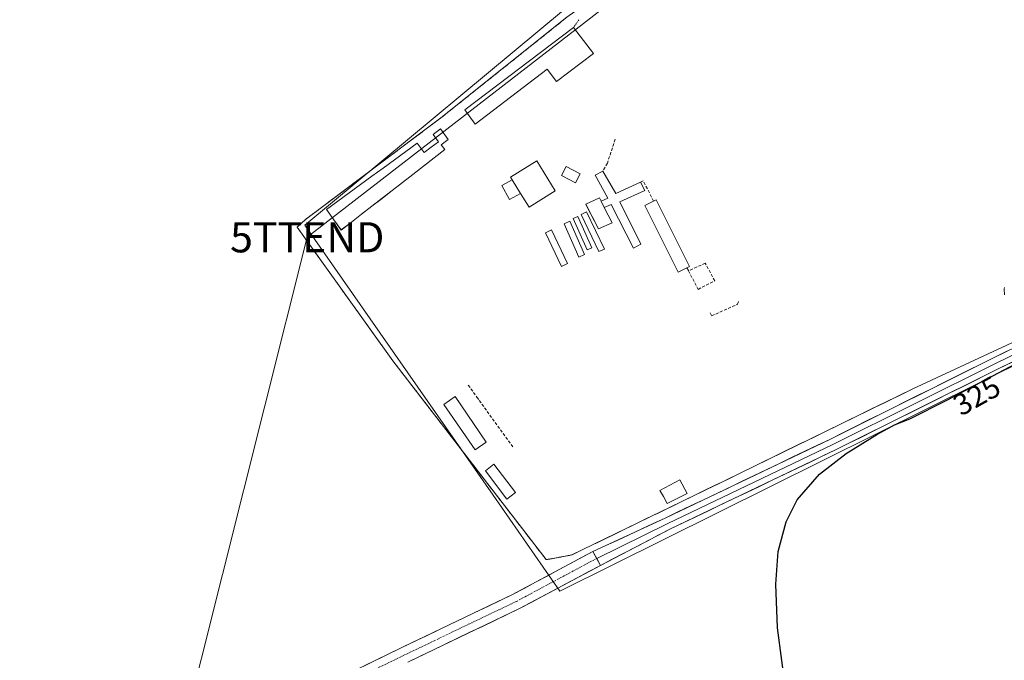
# Model space of a CAD drawing. Units: metres. Extents: x 608449 to 611943, y 4664497 to 4666864.
# Drawn here: x 608753 to 609080, y 4665083 to 4665296 of the extents above; entities that cross this region are included whole.
import ezdxf
from ezdxf.enums import TextEntityAlignment as Align

# ---------------------------------------------------------------- set-up
doc = ezdxf.new("R2010")
doc.units = ezdxf.units.M
doc.header["$MEASUREMENT"] = 0
for name, pattern in [('TRAZO_Y_PUNTO', [1, 0.5, -0.25, 0, -0.25]), ('TRAZOS', [0.75, 0.5, -0.25]), ('TRAZOSX2', [1.5, 1, -0.5])]:
    doc.linetypes.add(name, pattern=pattern)
doc.layers.get('0').update_dxf_attribs({"lineweight": 5})
for name, color, linetype, lineweight in [('Carretera de calzada única', 19, 'Continuous', 13), ('Carretera de calzada única Cxs', 19, 'Continuous', 13), ('Carretera de calzada única eje', 19, 'TRAZO_Y_PUNTO', 0), ('Cultivos herbáceos CxS', 92, 'Continuous', 0), ('Curva de nivel maestra', 36, 'Continuous', 30), ('Curva de nivel normal', 36, 'Continuous', 0), ('Depósito genérico', 232, 'Continuous', 0), ('Depósito genérico Cxs', 232, 'Continuous', 0), ('Edificación', 1, 'Continuous', 13), ('Edificación Cxs', 1, 'Continuous', 13), ('Edificación ligera', 1, 'Continuous', 0), ('Edificación ligera Cxs', 1, 'Continuous', 0), ('Elemento construido', 1, 'Continuous', 0), ('Elemento construido Cxs', 1, 'Continuous', 0), ('Explotación a cielo abierto', 254, 'Continuous', 0), ('Explotación a cielo abierto Cxs', 254, 'Continuous', 0), ('Layer 0', 7, 'Continuous', 0), ('Muro lineal', 1, 'TRAZOSX2', 13), ('Obra de contención lineal', 1, 'TRAZOSX2', 13), ('Rótulo de curva de nivel directora', 19, 'Continuous', 0), ('Suelo desnudo CxS', 43, 'Continuous', 0), ('Tendido', 6, 'Continuous', 0), ('Torre de tendido puntual', 7, 'Continuous', 0), ('Valla', 19, 'TRAZOS', 0)]:
    doc.layers.add(name, color=color, linetype=linetype, lineweight=lineweight)
doc.styles.add('Arial', font='txt', dxfattribs={"height": 0.2})

# ---------------------------------------------------------------- blocks, each defined once
blk = doc.blocks.new('*U169')
at = {"layer": 'Curva de nivel maestra', "color": 36, "linetype": 'Continuous', "lineweight": 30}
blk.add_polyline3d([(609007.13, 4665072.25, 325), (609004.24, 4665093.95, 325), (609003.68, 4665108.41, 325), (609004.55, 4665119.21, 325), (609007.12, 4665129.11, 325), (609010.8, 4665136.32, 325), (609018.27, 4665144.92, 325), (609027.05, 4665151.74, 325), (609037.25, 4665158.07, 325), (609043.15, 4665161.23, 325), (609048.15, 4665163.25, 325), (609060.49, 4665169.4, 325), (609109.79, 4665195.47, 325)], dxfattribs=at)
blk = doc.blocks.new('*U171')
at = {"layer": 'Explotación a cielo abierto Cxs', "color": 254, "linetype": 'Continuous', "lineweight": 0}
blk.add_polyline3d([(609152.2801, 4665221.0801, 325.0465), (609049.2101, 4665173.1901, 325.4039), (608987.1701, 4665142.9201, 325.4087), (608936.0601, 4665118.0701, 326.3291), (608928.7001, 4665116.7301, 326.3242), (608927.5301, 4665116.5301, 326.3075), (608876.6901, 4665182.4401, 326.5282), (608844.9001, 4665226.8001, 327.2664), (608847.6701, 4665229.3401, 327.2793), (608892.6201, 4665263.0501, 327.6505), (608934.4101, 4665296.4201, 327.175), (608951.8501, 4665309.0001, 327.3372), (608961.9201, 4665317.8001, 327.5435), (608963.0001, 4665319.7101, 327.3461), (608963.5601, 4665321.6301, 327.181), (608963.3601, 4665325.7201, 326.9565), (608961.3001, 4665329.6801, 326.8116), (608957.7201, 4665332.9201, 326.8205), (608941.9101, 4665343.9601, 326.7773), (608915.4801, 4665358.8701, 327.0405), (608886.4501, 4665374.2501, 327.1371), (608858.1801, 4665387.8101, 327.2647), (608820.0001, 4665405.9401, 327.5562), (608787.4101, 4665421.1001, 327.645)], dxfattribs=at)
for points in [[(608943.2101, 4665284.3701, 327.2809), (608936.6201, 4665293.0601, 327.3712), (608900.5701, 4665265.7601, 328.8184), (608903.9401, 4665261.0101, 328.418), (608927.9101, 4665279.1501, 329.972), (608930.9801, 4665275.1001, 328.2466), (608943.2101, 4665284.3701, 327.2809)], [(608893.9401, 4665252.5201, 327.5244), (608892.7301, 4665254.1301, 327.5554), (608895.0501, 4665255.8701, 327.7879), (608892.4401, 4665259.3801, 327.722), (608890.0101, 4665257.5901, 327.6044), (608891.8501, 4665255.1001, 327.5678), (608889.4301, 4665253.3051, 327.6074), (608887.0101, 4665251.5101, 328.6214), (608884.7495, 4665254.6439, 327.6347), (608880.9875, 4665251.8989, 328.8439), (608877.2255, 4665249.1539, 330.1847), (608873.4635, 4665246.4087, 329.9723), (608869.7013, 4665243.6637, 330.1873), (608865.9393, 4665240.9187, 329.8663), (608862.1773, 4665238.1735, 329.7936), (608858.4153, 4665235.4285, 329.167), (608854.6531, 4665232.6835, 328.3451), (608857.0873, 4665229.2703, 328.9997), (608859.5215, 4665225.8571, 328.2263), (608862.9123, 4665228.4839, 329.3552), (608866.3031, 4665231.1107, 330.0568), (608869.6939, 4665233.7375, 329.7146), (608873.0847, 4665236.3641, 329.8356), (608876.4755, 4665238.9909, 330.67), (608879.8665, 4665241.6177, 330.4496), (608883.2573, 4665244.2445, 330.2828), (608886.8181, 4665247.0029, 329.589), (608890.3791, 4665249.7615, 328.1751), (608893.9401, 4665252.5201, 327.5244)], [(608916.2701, 4665242.5101, 327.3289), (608912.8701, 4665240.6201, 327.1121), (608915.4001, 4665236.0301, 327.1407), (608919.0501, 4665238.0101, 328.1072), (608921.8901, 4665233.4401, 327.9014), (608930.5701, 4665238.8501, 327.5016), (608924.4101, 4665248.7801, 326.9706), (608915.7101, 4665243.3701, 327.2278), (608916.2701, 4665242.5101, 327.3289)], [(608938.8701, 4665244.4801, 326.6217), (608934.1401, 4665246.9201, 326.7225), (608932.5801, 4665243.9001, 326.7178), (608937.3201, 4665241.4601, 326.6306), (608938.8701, 4665244.4801, 326.6217)], [(608945.7681, 4665235.3963, 327.6808), (608945.2053, 4665236.5177, 327.4348), (608940.6545, 4665234.4593, 327.5206), (608940.9661, 4665233.8477, 327.6643), (608944.8613, 4665226.2041, 328.3768), (608949.3857, 4665228.1885, 327.8391), (608946.8189, 4665233.3029, 328.1665), (608949.0615, 4665234.2909, 328.5865), (608956.4765, 4665219.7959, 326.6231), (608958.9373, 4665221.1453, 326.6272), (608951.9523, 4665235.2213, 328.9484), (608960.2601, 4665238.9253, 328.5043), (608958.8201, 4665241.7101, 327.4977), (608950.6293, 4665237.9199, 328.5465), (608946.3301, 4665245.4101, 326.6446), (608943.7835, 4665244.0961, 326.6274), (608947.9835, 4665236.3853, 327.9657), (608945.7681, 4665235.3963, 327.6808)], [(608974.2501, 4665213.3001, 328.4687), (608975.0501, 4665213.7101, 328.7942), (608964.0001, 4665235.8701, 328.9007), (608963.1501, 4665235.4601, 328.7885), (608960.2601, 4665234.0201, 328.0972), (608971.3201, 4665211.8501, 327.2636), (608974.2501, 4665213.3001, 328.4687)], [(608946.8401, 4665219.5301, 327.2808), (608940.9401, 4665231.8901, 328.1099), (608939.1401, 4665231.0301, 328.0509), (608945.0301, 4665218.6801, 327.5181), (608946.8401, 4665219.5301, 327.2808)], [(608940.2301, 4665217.7101, 327.9231), (608935.4101, 4665228.7601, 327.9243), (608933.4801, 4665227.9301, 327.7564), (608938.3201, 4665216.8601, 327.7567), (608940.2301, 4665217.7101, 327.9231)], [(608942.6901, 4665219.9301, 328.1667), (608938.0401, 4665230.3901, 328.0174), (608936.5101, 4665229.7101, 327.9016), (608941.1701, 4665219.2501, 328.2585), (608942.6901, 4665219.9301, 328.1667)], [(608934.6401, 4665214.7601, 327.1393), (608929.2801, 4665225.9201, 327.3224), (608927.2601, 4665224.9601, 327.1923), (608932.6201, 4665213.7801, 326.8097), (608934.6401, 4665214.7601, 327.1393)], [(608907.6801, 4665155.4401, 326.5458), (608897.3501, 4665170.5801, 326.6138), (608893.6201, 4665168.0301, 326.6021), (608903.9601, 4665152.9101, 326.4125), (608907.6801, 4665155.4401, 326.5458)], [(608917.3201, 4665138.7801, 326.0747), (608910.1901, 4665148.1701, 326.2097), (608907.3701, 4665146.0301, 326.2321), (608914.4801, 4665136.6301, 326.053), (608917.3201, 4665138.7801, 326.0747)], [(608974.3601, 4665138.4401, 325.742), (608971.8301, 4665143.0301, 325.6388), (608965.3001, 4665139.4801, 325.7185), (608966.4901, 4665137.4701, 325.7671), (608967.6901, 4665135.1701, 325.8157), (608974.3601, 4665138.4401, 325.742)]]:
    blk.add_polyline3d(points, close=True, dxfattribs=at)
blk = doc.blocks.new('5TTEND')
blk.add_text('5TTEND', height=10).set_placement((0, 0), align=Align.MIDDLE_CENTER)

msp = doc.modelspace()

# ---------------------------------------------------------------- linework, layer by layer
at = {"layer": 'Carretera de calzada única', "color": 19, "linetype": 'Continuous', "lineweight": 13}
for points in [[(608943.06, 4665119.21), (608916.39, 4665104.95), (608879.39, 4665087.25), (608838.78, 4665067.4), (608821.38, 4665059.03), (608809.91, 4665052.56), (608801.11, 4665045.92), (608792.17, 4665038.32), (608784.44, 4665031.52), (608733.46, 4664982.66), (608721.88, 4664971.38)], [(608881.66, 4665082.56), (608918.74, 4665100.31), (608945.52, 4665114.63)]]:
    msp.add_lwpolyline(points, dxfattribs=at)
at = {"layer": 'Carretera de calzada única Cxs', "color": 19, "linetype": 'Continuous', "lineweight": 13}
msp.add_lwpolyline([(608943.06, 4665119.21), (608945.52, 4665114.63)], dxfattribs=at)
msp.add_polyline3d([(608867.21, 4665081.29, 326.79), (608871.27, 4665083.28, 326.91), (608875.33, 4665085.26, 326.78), (608879.39, 4665087.25, 326.75), (608883.5, 4665089.21, 326.79), (608887.62, 4665091.18, 326.69), (608891.73, 4665093.15, 326.75), (608895.84, 4665095.11, 326.69), (608899.95, 4665097.08, 326.67), (608904.06, 4665099.05, 326.68), (608908.17, 4665101.02, 326.59), (608912.28, 4665102.98, 326.62), (608916.39, 4665104.95, 326.57), (608920.2, 4665106.99, 326.51), (608924.01, 4665109.03, 326.52), (608927.82, 4665111.06, 326.49), (608931.63, 4665113.1, 326.45), (608935.44, 4665115.14, 326.39), (608939.25, 4665117.18, 326.33), (608943.06, 4665119.21, 326.3), (608944.29, 4665116.92, 326.28), (608945.52, 4665114.63, 326.13), (608945.52, 4665114.63, 326.13), (608941.69, 4665112.58, 326.23), (608937.87, 4665110.54, 326.41), (608934.04, 4665108.49, 326.56), (608930.22, 4665106.45, 326.5), (608926.39, 4665104.4, 326.49), (608922.57, 4665102.36, 326.47), (608918.74, 4665100.31, 326.47), (608914.62, 4665098.34, 326.58), (608910.5, 4665096.37, 326.55), (608906.38, 4665094.4, 326.63), (608902.26, 4665092.42, 326.63), (608898.14, 4665090.45, 326.66), (608894.02, 4665088.48, 326.74), (608889.9, 4665086.51, 326.67), (608885.78, 4665084.54, 326.7), (608881.66, 4665082.56, 326.73)], dxfattribs=at)
at = {"layer": 'Carretera de calzada única eje', "color": 19, "linetype": 'TRAZO_Y_PUNTO', "lineweight": 0}
msp.add_lwpolyline([(608944.29, 4665116.92), (608917.57, 4665102.63), (608880.53, 4665084.9), (608839.91, 4665065.06), (608822.58, 4665056.73), (608811.34, 4665050.38), (608802.74, 4665043.89), (608793.87, 4665036.35), (608786.2, 4665029.61), (608735.27, 4664980.79), (608720.68, 4664966.58)], dxfattribs=at)
at = {"layer": 'Cultivos herbáceos CxS', "color": 92, "linetype": 'Continuous', "lineweight": 0}
msp.add_polyline3d([(608755.61, 4665434.32, 327.65), (608877.44, 4665373.72, 326.99), (608938.59, 4665343.3, 326.51), (608949.79, 4665337.73, 326.44), (608954.28, 4665332.33, 326.54), (608960.32, 4665325.07, 326.68), (608962.12, 4665322.9, 326.73), (608942.47, 4665306.55, 326.61), (608847.44, 4665227.5, 327.27), (608909.93, 4665137.9, 326.11), (608932.09, 4665106.12, 326.4), (609280.61, 4665279.2, 324.07)], dxfattribs=at)
msp.add_polyline3d([(608755.61, 4665434.32, 327.65), (608877.44, 4665373.72, 326.99), (608938.59, 4665343.3, 326.51), (608949.79, 4665337.73, 326.44), (608954.28, 4665332.33, 326.54), (608960.32, 4665325.07, 326.68), (608962.12, 4665322.9, 326.73), (608942.47, 4665306.55, 326.61), (608847.44, 4665227.5, 327.27), (608909.93, 4665137.9, 326.11), (608932.09, 4665106.12, 326.4), (609280.61, 4665279.2, 324.07)], dxfattribs=at)
at = {"layer": 'Curva de nivel normal', "color": 36, "linetype": 'Continuous', "lineweight": 0}
msp.add_polyline3d([(609079.61, 4665206.8, 330), (609079.45, 4665206.3, 330), (609079.56, 4665204.4, 330)], dxfattribs=at)
at = {"layer": 'Depósito genérico', "color": 232, "linetype": 'Continuous', "lineweight": 0}
for points in [[(608946.84, 4665219.53, 327.28), (608945.03, 4665218.68, 327.52), (608939.14, 4665231.03, 328.05), (608940.94, 4665231.89, 328.11), (608946.84, 4665219.53, 327.28)], [(608940.23, 4665217.71, 327.92), (608938.32, 4665216.86, 327.76), (608933.48, 4665227.93, 327.76), (608935.41, 4665228.76, 327.92), (608940.23, 4665217.71, 327.92)], [(608942.69, 4665219.93, 328.17), (608941.17, 4665219.25, 328.26), (608936.51, 4665229.71, 327.9), (608938.04, 4665230.39, 328.02), (608942.69, 4665219.93, 328.17)], [(608934.64, 4665214.76, 327.14), (608932.62, 4665213.78, 326.81), (608927.26, 4665224.96, 327.19), (608929.28, 4665225.92, 327.32), (608934.64, 4665214.76, 327.14)]]:
    msp.add_polyline3d(points, dxfattribs=at)
at = {"layer": 'Depósito genérico Cxs', "color": 232, "linetype": 'Continuous', "lineweight": 0}
for points in [[(608946.84, 4665219.53, 327.28), (608945.03, 4665218.68, 327.52), (608939.14, 4665231.03, 328.05), (608940.94, 4665231.89, 328.11), (608946.84, 4665219.53, 327.28)], [(608940.23, 4665217.71, 327.92), (608938.32, 4665216.86, 327.76), (608933.48, 4665227.93, 327.76), (608935.41, 4665228.76, 327.92), (608940.23, 4665217.71, 327.92)], [(608942.69, 4665219.93, 328.17), (608941.17, 4665219.25, 328.26), (608936.51, 4665229.71, 327.9), (608938.04, 4665230.39, 328.02), (608942.69, 4665219.93, 328.17)], [(608934.64, 4665214.76, 327.14), (608932.62, 4665213.78, 326.81), (608927.26, 4665224.96, 327.19), (608929.28, 4665225.92, 327.32), (608934.64, 4665214.76, 327.14)]]:
    msp.add_polyline3d(points, close=True, dxfattribs=at)
at = {"layer": 'Edificación', "color": 1, "linetype": 'Continuous', "lineweight": 13}
for points in [[(608919.05, 4665238.01, 328.11), (608916.27, 4665242.51, 327.33), (608915.71, 4665243.37, 327.23), (608924.41, 4665248.78, 326.97), (608930.57, 4665238.85, 327.5), (608921.89, 4665233.44, 327.9), (608919.05, 4665238.01, 328.11)], [(608907.68, 4665155.44, 326.55), (608903.96, 4665152.91, 326.41), (608893.62, 4665168.03, 326.6), (608897.35, 4665170.58, 326.61), (608907.68, 4665155.44, 326.55)]]:
    msp.add_polyline3d(points, dxfattribs=at)
at = {"layer": 'Edificación Cxs', "color": 1, "linetype": 'Continuous', "lineweight": 13}
for points in [[(608919.05, 4665238.01, 328.11), (608916.27, 4665242.51, 327.33), (608915.71, 4665243.37, 327.23), (608924.41, 4665248.78, 326.97), (608930.57, 4665238.85, 327.5), (608921.89, 4665233.44, 327.9), (608919.05, 4665238.01, 328.11)], [(608907.68, 4665155.44, 326.55), (608903.96, 4665152.91, 326.41), (608893.62, 4665168.03, 326.6), (608897.35, 4665170.58, 326.61), (608907.68, 4665155.44, 326.55)]]:
    msp.add_polyline3d(points, close=True, dxfattribs=at)
at = {"layer": 'Edificación ligera', "color": 1, "linetype": 'Continuous', "lineweight": 0}
for points in [[(608943.21, 4665284.37, 327.28), (608930.98, 4665275.1, 328.25), (608927.91, 4665279.15, 329.97), (608903.94, 4665261.01, 328.42), (608900.57, 4665265.76, 328.82), (608936.62, 4665293.06, 327.37), (608943.21, 4665284.37, 327.28)], [(608893.94, 4665252.52, 327.52), (608890.38, 4665249.76, 328.18), (608886.82, 4665247, 329.59), (608883.26, 4665244.24, 330.28), (608879.87, 4665241.62, 330.45), (608876.48, 4665238.99, 330.67), (608873.08, 4665236.36, 329.84), (608869.69, 4665233.74, 329.71), (608866.3, 4665231.11, 330.06), (608862.91, 4665228.48, 329.36), (608859.52, 4665225.86, 328.23), (608857.09, 4665229.27, 329), (608854.65, 4665232.68, 328.35), (608858.42, 4665235.43, 329.17), (608862.18, 4665238.17, 329.79), (608865.94, 4665240.92, 329.87), (608869.7, 4665243.66, 330.19), (608873.46, 4665246.41, 329.97), (608877.23, 4665249.15, 330.18), (608880.99, 4665251.9, 328.84), (608884.75, 4665254.64, 327.63), (608887.01, 4665251.51, 328.62), (608889.43, 4665253.31, 327.61), (608891.85, 4665255.1, 327.57), (608890.01, 4665257.59, 327.6), (608892.44, 4665259.38, 327.72), (608895.05, 4665255.87, 327.79), (608892.73, 4665254.13, 327.56), (608893.94, 4665252.52, 327.52)], [(608938.87, 4665244.48, 326.62), (608937.32, 4665241.46, 326.63), (608932.58, 4665243.9, 326.72), (608934.14, 4665246.92, 326.72), (608938.87, 4665244.48, 326.62)], [(608919.05, 4665238.01, 328.11), (608915.4, 4665236.03, 327.14), (608912.87, 4665240.62, 327.11), (608916.27, 4665242.51, 327.33)], [(608916.27, 4665242.51, 327.33), (608919.05, 4665238.01, 328.11)], [(608949.39, 4665228.19, 327.84), (608944.86, 4665226.2, 328.38), (608940.65, 4665234.46, 327.52), (608945.21, 4665236.52, 327.43), (608945.77, 4665235.4, 327.68), (608946.82, 4665233.3, 328.17), (608949.39, 4665228.19, 327.84)], [(608974.25, 4665213.3, 328.47), (608971.32, 4665211.85, 327.26), (608960.26, 4665234.02, 328.1), (608963.15, 4665235.46, 328.79), (608964, 4665235.87, 328.9), (608975.05, 4665213.71, 328.79), (608974.25, 4665213.3, 328.47)], [(608917.32, 4665138.78, 326.07), (608914.48, 4665136.63, 326.05), (608907.37, 4665146.03, 326.23), (608910.19, 4665148.17, 326.21), (608917.32, 4665138.78, 326.07)], [(608974.36, 4665138.44, 325.74), (608967.69, 4665135.17, 325.82), (608966.49, 4665137.47, 325.77), (608965.3, 4665139.48, 325.72), (608971.83, 4665143.03, 325.64), (608974.36, 4665138.44, 325.74)]]:
    msp.add_polyline3d(points, dxfattribs=at)
at = {"layer": 'Edificación ligera Cxs', "color": 1, "linetype": 'Continuous', "lineweight": 0}
for points in [[(608943.21, 4665284.37, 327.28), (608930.98, 4665275.1, 328.25), (608927.91, 4665279.15, 329.97), (608903.94, 4665261.01, 328.42), (608900.57, 4665265.76, 328.82), (608936.62, 4665293.06, 327.37), (608943.21, 4665284.37, 327.28)], [(608893.94, 4665252.52, 327.52), (608890.38, 4665249.76, 328.18), (608886.82, 4665247, 329.59), (608883.26, 4665244.24, 330.28), (608879.87, 4665241.62, 330.45), (608876.48, 4665238.99, 330.67), (608873.08, 4665236.36, 329.84), (608869.69, 4665233.74, 329.71), (608866.3, 4665231.11, 330.06), (608862.91, 4665228.48, 329.36), (608859.52, 4665225.86, 328.23), (608857.09, 4665229.27, 329), (608854.65, 4665232.68, 328.35), (608858.42, 4665235.43, 329.17), (608862.18, 4665238.17, 329.79), (608865.94, 4665240.92, 329.87), (608869.7, 4665243.66, 330.19), (608873.46, 4665246.41, 329.97), (608877.23, 4665249.15, 330.18), (608880.99, 4665251.9, 328.84), (608884.75, 4665254.64, 327.63), (608887.01, 4665251.51, 328.62), (608889.43, 4665253.31, 327.61), (608891.85, 4665255.1, 327.57), (608890.01, 4665257.59, 327.6), (608892.44, 4665259.38, 327.72), (608895.05, 4665255.87, 327.79), (608892.73, 4665254.13, 327.56), (608893.94, 4665252.52, 327.52)], [(608938.87, 4665244.48, 326.62), (608937.32, 4665241.46, 326.63), (608932.58, 4665243.9, 326.72), (608934.14, 4665246.92, 326.72), (608938.87, 4665244.48, 326.62)], [(608919.05, 4665238.01, 328.11), (608915.4, 4665236.03, 327.14), (608912.87, 4665240.62, 327.11), (608916.27, 4665242.51, 327.33), (608919.05, 4665238.01, 328.11)], [(608945.77, 4665235.4, 327.68), (608946.82, 4665233.3, 328.17), (608949.39, 4665228.19, 327.84), (608944.86, 4665226.2, 328.38), (608940.97, 4665233.85, 327.66), (608940.65, 4665234.46, 327.52), (608945.21, 4665236.52, 327.43), (608945.77, 4665235.4, 327.68)], [(608974.25, 4665213.3, 328.47), (608971.32, 4665211.85, 327.26), (608960.26, 4665234.02, 328.1), (608963.15, 4665235.46, 328.79), (608964, 4665235.87, 328.9), (608975.05, 4665213.71, 328.79), (608974.25, 4665213.3, 328.47)], [(608917.32, 4665138.78, 326.07), (608914.48, 4665136.63, 326.05), (608907.37, 4665146.03, 326.23), (608910.19, 4665148.17, 326.21), (608917.32, 4665138.78, 326.07)], [(608974.36, 4665138.44, 325.74), (608967.69, 4665135.17, 325.82), (608966.49, 4665137.47, 325.77), (608965.3, 4665139.48, 325.72), (608971.83, 4665143.03, 325.64), (608974.36, 4665138.44, 325.74)]]:
    msp.add_polyline3d(points, close=True, dxfattribs=at)
at = {"layer": 'Elemento construido', "color": 1, "linetype": 'Continuous', "lineweight": 0}
for points in [[(608945.77, 4665235.4, 327.68), (608947.98, 4665236.39, 327.97), (608943.78, 4665244.1, 326.63), (608946.33, 4665245.41, 326.64)], [(608946.33, 4665245.41, 326.64), (608950.63, 4665237.92, 328.55), (608958.82, 4665241.71, 327.5), (608960.26, 4665238.93, 328.5), (608951.95, 4665235.22, 328.95), (608958.94, 4665221.15, 326.63), (608956.48, 4665219.8, 326.62), (608949.06, 4665234.29, 328.59), (608946.82, 4665233.3, 328.17)], [(608946.82, 4665233.3, 328.17), (608945.77, 4665235.4, 327.68)]]:
    msp.add_polyline3d(points, dxfattribs=at)
at = {"layer": 'Elemento construido Cxs', "color": 1, "linetype": 'Continuous', "lineweight": 0}
msp.add_polyline3d([(608946.82, 4665233.3, 328.17), (608945.77, 4665235.4, 327.68), (608947.98, 4665236.39, 327.97), (608943.78, 4665244.1, 326.63), (608946.33, 4665245.41, 326.64), (608950.63, 4665237.92, 328.55), (608958.82, 4665241.71, 327.5), (608960.26, 4665238.93, 328.5), (608951.95, 4665235.22, 328.95), (608958.94, 4665221.15, 326.63), (608956.48, 4665219.8, 326.62), (608949.06, 4665234.29, 328.59), (608946.82, 4665233.3, 328.17)], close=True, dxfattribs=at)
at = {"layer": 'Explotación a cielo abierto', "color": 254, "linetype": 'Continuous', "lineweight": 0}
for points in [[(609152.28, 4665221.08, 325.05), (609049.21, 4665173.19, 325.4), (608987.17, 4665142.92, 325.41), (608936.06, 4665118.07, 326.33), (608928.7, 4665116.73, 326.32), (608927.53, 4665116.53, 326.31), (608876.69, 4665182.44, 326.53), (608844.9, 4665226.8, 327.27), (608847.67, 4665229.34, 327.28), (608892.62, 4665263.05, 327.65), (608934.41, 4665296.42, 327.18), (608951.85, 4665309, 327.34), (608961.92, 4665317.8, 327.54), (608963, 4665319.71, 327.35), (608963.56, 4665321.63, 327.18), (608963.36, 4665325.72, 326.96), (608961.3, 4665329.68, 326.81), (608957.72, 4665332.92, 326.82), (608941.91, 4665343.96, 326.78), (608915.48, 4665358.87, 327.04), (608886.45, 4665374.25, 327.14), (608858.18, 4665387.81, 327.26), (608820, 4665405.94, 327.56), (608787.41, 4665421.1, 327.65)], [(608943.21, 4665284.37, 327.28), (608936.62, 4665293.06, 327.37), (608900.57, 4665265.76, 328.82), (608903.94, 4665261.01, 328.42), (608927.91, 4665279.15, 329.97), (608930.98, 4665275.1, 328.25), (608943.21, 4665284.37, 327.28)], [(608893.94, 4665252.52, 327.52), (608892.73, 4665254.13, 327.56), (608895.05, 4665255.87, 327.79), (608892.44, 4665259.38, 327.72), (608890.01, 4665257.59, 327.6), (608891.85, 4665255.1, 327.57)], [(608891.85, 4665255.1, 327.57), (608889.43, 4665253.31, 327.61), (608887.01, 4665251.51, 328.62), (608884.75, 4665254.64, 327.63), (608880.99, 4665251.9, 328.84), (608877.23, 4665249.15, 330.18), (608873.46, 4665246.41, 329.97), (608869.7, 4665243.66, 330.19), (608865.94, 4665240.92, 329.87), (608862.18, 4665238.17, 329.79), (608858.42, 4665235.43, 329.17), (608854.65, 4665232.68, 328.35), (608857.09, 4665229.27, 329), (608859.52, 4665225.86, 328.23), (608862.91, 4665228.48, 329.36), (608866.3, 4665231.11, 330.06), (608869.69, 4665233.74, 329.71), (608873.08, 4665236.36, 329.84), (608876.48, 4665238.99, 330.67), (608879.87, 4665241.62, 330.45), (608883.26, 4665244.24, 330.28), (608886.82, 4665247, 329.59), (608890.38, 4665249.76, 328.18), (608893.94, 4665252.52, 327.52)], [(608921.89, 4665233.44, 327.9), (608930.57, 4665238.85, 327.5), (608924.41, 4665248.78, 326.97), (608915.71, 4665243.37, 327.23), (608916.27, 4665242.51, 327.33), (608912.87, 4665240.62, 327.11), (608915.4, 4665236.03, 327.14), (608919.05, 4665238.01, 328.11), (608921.89, 4665233.44, 327.9)], [(608932.58, 4665243.9, 326.72), (608937.32, 4665241.46, 326.63), (608938.87, 4665244.48, 326.62), (608934.14, 4665246.92, 326.72), (608932.58, 4665243.9, 326.72)], [(608950.63, 4665237.92, 328.55), (608946.33, 4665245.41, 326.64), (608943.78, 4665244.1, 326.63), (608947.98, 4665236.39, 327.97), (608945.77, 4665235.4, 327.68), (608945.21, 4665236.52, 327.43), (608940.65, 4665234.46, 327.52), (608940.97, 4665233.85, 327.66), (608944.86, 4665226.2, 328.38), (608949.39, 4665228.19, 327.84)], [(608949.39, 4665228.19, 327.84), (608946.82, 4665233.3, 328.17), (608949.06, 4665234.29, 328.59), (608956.48, 4665219.8, 326.62), (608958.94, 4665221.15, 326.63), (608951.95, 4665235.22, 328.95), (608960.26, 4665238.93, 328.5), (608958.82, 4665241.71, 327.5), (608950.63, 4665237.92, 328.55)], [(608974.25, 4665213.3, 328.47), (608975.05, 4665213.71, 328.79), (608964, 4665235.87, 328.9), (608963.15, 4665235.46, 328.79), (608960.26, 4665234.02, 328.1)], [(608960.26, 4665234.02, 328.1), (608971.32, 4665211.85, 327.26), (608974.25, 4665213.3, 328.47)], [(608946.84, 4665219.53, 327.28), (608940.94, 4665231.89, 328.11), (608939.14, 4665231.03, 328.05)], [(608939.14, 4665231.03, 328.05), (608945.03, 4665218.68, 327.52), (608946.84, 4665219.53, 327.28)], [(608940.23, 4665217.71, 327.92), (608935.41, 4665228.76, 327.92), (608933.48, 4665227.93, 327.76)], [(608933.48, 4665227.93, 327.76), (608938.32, 4665216.86, 327.76), (608940.23, 4665217.71, 327.92)], [(608942.69, 4665219.93, 328.17), (608938.04, 4665230.39, 328.02), (608936.51, 4665229.71, 327.9)], [(608936.51, 4665229.71, 327.9), (608941.17, 4665219.25, 328.26), (608942.69, 4665219.93, 328.17)], [(608934.64, 4665214.76, 327.14), (608929.28, 4665225.92, 327.32), (608927.26, 4665224.96, 327.19), (608932.62, 4665213.78, 326.81), (608934.64, 4665214.76, 327.14)], [(608907.68, 4665155.44, 326.55), (608897.35, 4665170.58, 326.61), (608893.62, 4665168.03, 326.6)], [(608893.62, 4665168.03, 326.6), (608903.96, 4665152.91, 326.41), (608907.68, 4665155.44, 326.55)], [(608917.32, 4665138.78, 326.07), (608910.19, 4665148.17, 326.21), (608907.37, 4665146.03, 326.23)], [(608907.37, 4665146.03, 326.23), (608914.48, 4665136.63, 326.05), (608917.32, 4665138.78, 326.07)], [(608966.49, 4665137.47, 325.77), (608967.69, 4665135.17, 325.82), (608974.36, 4665138.44, 325.74), (608971.83, 4665143.03, 325.64), (608965.3, 4665139.48, 325.72), (608966.49, 4665137.47, 325.77)]]:
    msp.add_polyline3d(points, dxfattribs=at)
at = {"layer": 'Layer 0', "linetype": 'Continuous', "lineweight": 0}
for points in [[(609275.91, 4665280.13), (609273.48, 4665278.44), (609264.38, 4665273.78), (609254.62, 4665269.01), (609192.39, 4665238.21), (609147.3, 4665215.83), (609076.82, 4665181.7), (609022.68, 4665154.71), (608967.91, 4665128.51), (608944.29, 4665116.92)], [(609277.52, 4665278.82), (609274.51, 4665276.72), (609265.27, 4665271.99), (609255.5, 4665267.21), (609193.28, 4665236.42), (609148.18, 4665214.03), (609077.7, 4665179.9), (609023.56, 4665152.91), (608968.79, 4665126.71), (608945.52, 4665114.63)], [(608943.06, 4665119.21), (608967.04, 4665130.31), (609021.81, 4665156.5), (609075.93, 4665183.49), (609146.42, 4665217.62)], [(608943.06, 4665119.21), (608945.52, 4665114.63)]]:
    msp.add_lwpolyline(points, dxfattribs=at)
msp.add_polyline3d([(609082.1, 4665182.03, 324.87), (609077.7, 4665179.9, 324.82), (609073.53, 4665177.82, 324.91), (609069.37, 4665175.75, 324.92), (609065.21, 4665173.67, 325.03), (609061.04, 4665171.6, 325.02), (609056.88, 4665169.52, 325.07), (609052.71, 4665167.44, 325.1), (609048.55, 4665165.37, 325.05), (609044.38, 4665163.29, 325.12), (609040.22, 4665161.22, 325.04), (609036.05, 4665159.14, 324.99), (609031.89, 4665157.06, 325.09), (609027.73, 4665154.99, 325.01), (609023.56, 4665152.91, 325.09), (609019.35, 4665150.9, 325.08), (609015.13, 4665148.88, 325.1), (609010.92, 4665146.87, 325.21), (609006.71, 4665144.85, 325.13), (609002.49, 4665142.83, 325.28), (608998.28, 4665140.82, 325.25), (608994.07, 4665138.8, 325.26), (608989.85, 4665136.79, 325.34), (608985.64, 4665134.77, 325.31), (608981.43, 4665132.76, 325.44), (608977.21, 4665130.74, 325.42), (608973, 4665128.73, 325.47), (608968.79, 4665126.71, 325.6), (608964.91, 4665124.7, 325.62), (608961.03, 4665122.68, 325.8), (608957.15, 4665120.67, 325.85), (608953.27, 4665118.66, 325.91), (608949.39, 4665116.64, 326.04), (608945.52, 4665114.63, 326.13), (608944.29, 4665116.92, 326.28), (608943.06, 4665119.21, 326.3), (608947.06, 4665121.06, 326.28), (608951.06, 4665122.91, 326.16), (608955.05, 4665124.76, 326.14), (608959.05, 4665126.61, 326.07), (608963.05, 4665128.46, 325.98), (608967.04, 4665130.31, 325.87), (608971.25, 4665132.33, 325.71), (608975.47, 4665134.34, 325.73), (608979.68, 4665136.36, 325.62), (608983.89, 4665138.37, 325.61), (608988.1, 4665140.39, 325.5), (608992.32, 4665142.4, 325.51), (608996.53, 4665144.42, 325.5), (609000.74, 4665146.43, 325.45), (609004.96, 4665148.45, 325.46), (609009.17, 4665150.46, 325.51), (609013.38, 4665152.48, 325.5), (609017.59, 4665154.49, 325.44), (609021.81, 4665156.5, 325.35), (609025.97, 4665158.58, 325.31), (609030.13, 4665160.66, 325.35), (609034.3, 4665162.73, 325.3), (609038.46, 4665164.81, 325.33), (609042.62, 4665166.88, 325.32), (609046.79, 4665168.96, 325.34), (609050.95, 4665171.04, 325.27), (609055.12, 4665173.11, 325.24), (609059.28, 4665175.19, 325.24), (609063.44, 4665177.26, 325.15), (609067.61, 4665179.34, 325.18), (609071.77, 4665181.41, 325.19), (609075.93, 4665183.49, 325.12), (609080.34, 4665185.62, 325.17)], dxfattribs=at)
at = {"layer": 'Muro lineal', "color": 1, "linetype": 'TRAZOSX2', "lineweight": 13}
for points in [[(608950.44, 4665255.96, 326.65), (608947.84, 4665248.03, 326.6), (608946.33, 4665245.41, 326.64)], [(608963.15, 4665235.46, 328.79), (608959.76, 4665242.12, 327.38), (608958.82, 4665241.71, 327.5)], [(608977.96, 4665206.17, 328.2), (608983.44, 4665209.01, 328.46), (608980.33, 4665214.85, 328.83), (608974.76, 4665212.33, 328.52)]]:
    msp.add_polyline3d(points, dxfattribs=at)
at = {"layer": 'Obra de contención lineal', "color": 1, "linetype": 'TRAZOSX2', "lineweight": 13}
for points in [[(608974.25, 4665213.3, 328.47), (608974.76, 4665212.33, 328.52), (608977.96, 4665206.17, 328.2)], [(608981.94, 4665198.42, 327.76), (608982.44, 4665197.37, 327.63), (608990.98, 4665201.21, 327.44), (608991.32, 4665202.22, 327.7)], [(608901.69, 4665174.42, 326.53), (608904.59, 4665170.41, 326.53), (608905.35, 4665169.35, 326.49), (608913.29, 4665158.35, 326.19), (608916.62, 4665153.76, 326.19)]]:
    msp.add_polyline3d(points, dxfattribs=at)
at = {"layer": 'Suelo desnudo CxS', "color": 43, "linetype": 'Continuous', "lineweight": 0}
for points in [[(609280.61, 4665279.2, 324.07), (608932.09, 4665106.12, 326.4), (608932.09, 4665106.12, 326.4), (608909.93, 4665137.9, 326.11), (608847.44, 4665227.5, 327.27), (608942.47, 4665306.55, 326.61), (608962.12, 4665322.9, 326.73), (608960.32, 4665325.07, 326.68), (608954.28, 4665332.33, 326.54), (608949.79, 4665337.73, 326.44), (608938.59, 4665343.3, 326.51), (608877.44, 4665373.72, 326.99), (608755.61, 4665434.32, 327.65)], [(608755.61, 4665434.32, 327.65), (608877.44, 4665373.72, 326.99), (608938.59, 4665343.3, 326.51), (608949.79, 4665337.73, 326.44), (608954.28, 4665332.33, 326.54), (608960.32, 4665325.07, 326.68), (608962.12, 4665322.9, 326.73), (608942.47, 4665306.55, 326.61), (608847.44, 4665227.5, 327.27), (608909.93, 4665137.9, 326.11), (608932.09, 4665106.12, 326.4), (609280.61, 4665279.2, 324.07)]]:
    msp.add_polyline3d(points, dxfattribs=at)
at = {"layer": 'Tendido', "color": 6, "linetype": 'Continuous', "lineweight": 0}
msp.add_polyline3d([(609046.12, 4665377.49, 326.34), (608948.18, 4665300.8, 328.42), (608848.27, 4665223.44, 327.31), (608806.15, 4665055.64, 327.19), (608712, 4664967.13, 328.41), (608647.16, 4664906.1, 328.69)], dxfattribs=at)
at = {"layer": 'Valla', "color": 19, "linetype": 'TRAZOS', "lineweight": 0}
for points in [[(609049.21, 4665173.19, 325.4), (608987.17, 4665142.92, 325.41), (608936.06, 4665118.07, 326.33), (608928.7, 4665116.73, 326.32), (608927.53, 4665116.53, 326.31), (608876.69, 4665182.44, 326.53), (608844.9, 4665226.8, 327.27), (608847.67, 4665229.34, 327.28), (608892.62, 4665263.05, 327.65), (608934.41, 4665296.42, 327.18)], [(608938.42, 4665295.6, 327.2), (608936.62, 4665293.06, 327.37)]]:
    msp.add_polyline3d(points, dxfattribs=at)

# ---------------------------------------------------------------- block references
at = {"layer": 'Curva de nivel maestra', "color": 36, "linetype": 'Continuous', "lineweight": 30}
msp.add_blockref('*U169', (0, 0), dxfattribs=at)
at = {"layer": 'Explotación a cielo abierto Cxs', "color": 254, "linetype": 'Continuous', "lineweight": 0}
msp.add_blockref('*U171', (0, 0), dxfattribs=at)
at = {"layer": 'Torre de tendido puntual', "linetype": 'Continuous', "lineweight": 0}
msp.add_blockref('5TTEND', (608848.27, 4665223.44, 327.31), dxfattribs=at)

# ---------------------------------------------------------------- texts
at = {"layer": 'Rótulo de curva de nivel directora', "color": 19, "linetype": 'Continuous', "lineweight": 0, "style": 'Arial'}
msp.add_text('325', height=7, rotation=29.228, dxfattribs=at).set_placement((609070.4, 4665170.9), align=Align.MIDDLE_CENTER)

doc.saveas('drawing.dxf')
